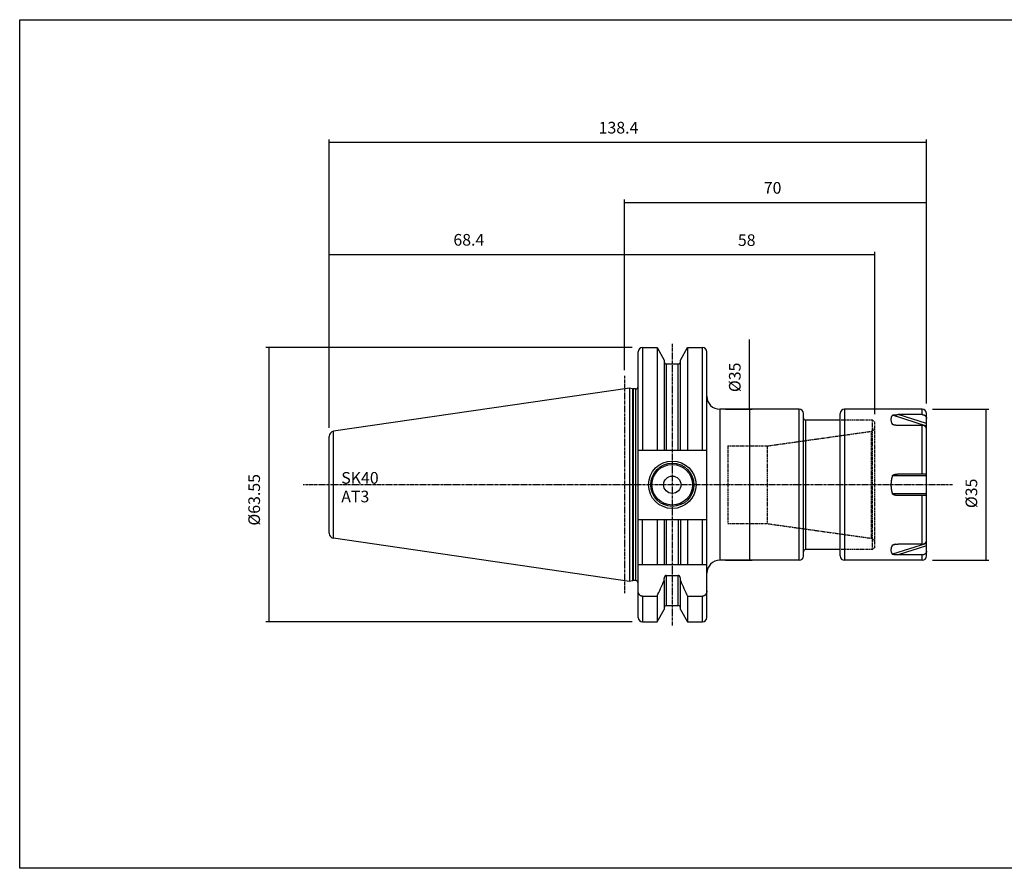
# Model space of a CAD drawing. Extents: x 266 to 624, y 51 to 247.
# Drawn here: x 266 to 495, y 51 to 247 of the extents above; entities that cross this region are included whole.
import ezdxf

# ---------------------------------------------------------------- set-up
doc = ezdxf.new("R2010")
doc.units = 0
doc.header["$MEASUREMENT"] = 0
doc.linetypes.add('CENTER', pattern=[0.95, 0.625, -0.125, 0.075, -0.125])
doc.linetypes.add('DASHED', pattern=[0.2, 0.1, -0.1])
doc.layers.add('CK_LEVEL_1', color=7, linetype='CONTINUOUS')
doc.styles.add('BOX', font='txt.shx', dxfattribs={"height": 1})
doc.dimstyles.new('DIMSTYLE1', dxfattribs={"dimtxt": 2.7, "dimasz": 2.7, "dimexe": 2.7, "dimexo": 0.0625, "dimgap": 0.09, "dimtad": 0, "dimtih": 1, "dimtoh": 1, "dimdec": 4, "dimzin": 0, "dimtxsty": 'STANDARD', "dimcen": 0.09, "dimazin": 3, "dimtfac": 1, "dimtdec": 4, "dimtofl": 0, "dimtmove": 0, "dimatfit": 3, "dimtolj": 1, "dimtzin": 0})

# ---------------------------------------------------------------- blocks, each defined once
blk = doc.blocks.new('*D0')
at = {"layer": 'CK_LEVEL_1', "color": 4, "linetype": 'CONTINUOUS'}
for p, q in [((408.38, 171.3), (323.48, 171.3)), ((324.15, 171.3), (324.15, 107.75)), ((408.38, 107.75), (323.48, 107.75))]:
    blk.add_line(p, q, dxfattribs=at)
for points in [[(324.15, 171.3), (324.56, 168.6), (323.75, 168.6), (324.15, 171.3)], [(324.15, 107.75), (323.75, 110.45), (324.56, 110.45), (324.15, 107.75)]]:
    blk.add_solid(points, dxfattribs=at)
at = {"layer": 'CK_LEVEL_1', "color": 4, "linetype": 'CONTINUOUS', "style": 'BOX'}
blk.add_text('%%c63.55', height=2.7, rotation=90, dxfattribs=at).set_placement((322.13, 130.07))
blk = doc.blocks.new('*D1')
at = {"layer": 'CK_LEVEL_1', "color": 4, "linetype": 'CONTINUOUS'}
for p, q in [((338.13, 152.69), (338.13, 193.58)), ((338.13, 192.9), (406.53, 192.9)), ((406.53, 166.1), (406.53, 193.58))]:
    blk.add_line(p, q, dxfattribs=at)
for points in [[(338.13, 192.9), (340.83, 193.31), (340.83, 192.5), (338.13, 192.9)], [(406.53, 192.9), (403.83, 192.5), (403.83, 193.31), (406.53, 192.9)]]:
    blk.add_solid(points, dxfattribs=at)
at = {"layer": 'CK_LEVEL_1', "color": 4, "linetype": 'CONTINUOUS', "style": 'BOX'}
blk.add_text('68.4', height=2.7, dxfattribs=at).set_placement((366.93, 194.93))
blk = doc.blocks.new('*D2')
at = {"layer": 'CK_LEVEL_1', "color": 4, "linetype": 'CONTINUOUS'}
for p, q in [((406.53, 166.1), (406.53, 193.51)), ((406.53, 192.84), (464.53, 192.84)), ((464.53, 155.87), (464.53, 193.51))]:
    blk.add_line(p, q, dxfattribs=at)
for points in [[(406.53, 192.84), (409.23, 193.24), (409.23, 192.43), (406.53, 192.84)], [(464.53, 192.84), (461.83, 192.43), (461.83, 193.24), (464.53, 192.84)]]:
    blk.add_solid(points, dxfattribs=at)
at = {"layer": 'CK_LEVEL_1', "color": 4, "linetype": 'CONTINUOUS', "style": 'BOX'}
blk.add_text('58', height=2.7, dxfattribs=at).set_placement((432.83, 194.86))
blk = doc.blocks.new('*D3')
at = {"layer": 'CK_LEVEL_1', "color": 4, "linetype": 'CONTINUOUS'}
for p, q in [((406.53, 166.1), (406.53, 205.62)), ((476.53, 158.37), (476.53, 205.62)), ((406.53, 204.95), (476.53, 204.95))]:
    blk.add_line(p, q, dxfattribs=at)
for points in [[(406.53, 204.95), (409.23, 205.35), (409.23, 204.54), (406.53, 204.95)], [(476.53, 204.95), (473.83, 204.54), (473.83, 205.35), (476.53, 204.95)]]:
    blk.add_solid(points, dxfattribs=at)
at = {"layer": 'CK_LEVEL_1', "color": 4, "linetype": 'CONTINUOUS', "style": 'BOX'}
blk.add_text('70', height=2.7, dxfattribs=at).set_placement((438.83, 206.97))
blk = doc.blocks.new('*D4')
at = {"layer": 'CK_LEVEL_1', "color": 4, "linetype": 'CONTINUOUS'}
for p, q in [((338.13, 153.12), (338.13, 219.56)), ((476.53, 158.37), (476.53, 219.56)), ((338.13, 218.89), (476.53, 218.89))]:
    blk.add_line(p, q, dxfattribs=at)
for points in [[(338.13, 218.89), (340.83, 219.29), (340.83, 218.48), (338.13, 218.89)], [(476.53, 218.89), (473.83, 218.48), (473.83, 219.29), (476.53, 218.89)]]:
    blk.add_solid(points, dxfattribs=at)
at = {"layer": 'CK_LEVEL_1', "color": 4, "linetype": 'CONTINUOUS', "style": 'BOX'}
blk.add_text('138.4', height=2.7, dxfattribs=at).set_placement((400.58, 220.91))
blk = doc.blocks.new('*D5')
at = {"layer": 'CK_LEVEL_1', "color": 4, "linetype": 'CONTINUOUS'}
for p, q in [((477.88, 157.02), (490.98, 157.02)), ((490.3, 157.02), (490.3, 122.02)), ((477.88, 122.02), (490.98, 122.02))]:
    blk.add_line(p, q, dxfattribs=at)
for points in [[(490.3, 157.02), (490.71, 154.32), (489.9, 154.32), (490.3, 157.02)], [(490.3, 122.02), (489.9, 124.72), (490.71, 124.72), (490.3, 122.02)]]:
    blk.add_solid(points, dxfattribs=at)
at = {"layer": 'CK_LEVEL_1', "color": 4, "linetype": 'CONTINUOUS', "style": 'BOX'}
blk.add_text('%%c35', height=2.7, rotation=90, dxfattribs=at).set_placement((488.28, 134.12))
blk = doc.blocks.new('*D6')
at = {"layer": 'CK_LEVEL_1', "color": 4, "linetype": 'CONTINUOUS'}
for p, q in [((435.49, 157.02), (435.49, 173.15)), ((429.98, 157.02), (436.17, 157.02)), ((435.49, 157.02), (435.49, 122.02)), ((429.98, 122.02), (436.17, 122.02))]:
    blk.add_line(p, q, dxfattribs=at)
for points in [[(435.49, 157.02), (435.9, 154.32), (435.09, 154.32), (435.49, 157.02)], [(435.49, 122.02), (435.09, 124.72), (435.9, 124.72), (435.49, 122.02)]]:
    blk.add_solid(points, dxfattribs=at)
at = {"layer": 'CK_LEVEL_1', "color": 4, "linetype": 'CONTINUOUS', "style": 'BOX'}
blk.add_text('%%c35', height=2.7, rotation=90, dxfattribs=at).set_placement((433.47, 161))

msp = doc.modelspace()

# ---------------------------------------------------------------- linework, layer by layer
at = {"layer": 'CK_LEVEL_1', "color": 7, "linetype": 'CONTINUOUS'}
for p, q in [((410.73265, 171.29533), (410.73265, 147.57033)), ((410.73265, 171.29533), (414.09638, 171.29533)), ((414.09638, 171.29533), (414.09638, 147.57033)), ((414.09638, 171.29533), (415.75765, 168.41793)), ((419.50765, 168.41793), (421.16892, 171.29533)), ((421.16892, 171.29533), (421.16892, 147.57033)), ((421.16892, 171.29533), (424.63265, 171.29533)), ((424.63265, 147.57033), (424.63265, 171.29533)), ((409.73265, 108.74534), (409.73265, 170.29521)), ((425.63265, 108.74534), (425.63265, 170.29521)), ((415.75765, 168.41791), (415.75765, 147.57033)), ((416.25765, 167.52033), (416.25765, 165.33913)), ((416.25765, 167.52033), (419.00765, 167.52033)), ((419.00765, 165.26483), (419.00765, 167.52033)), ((419.50765, 166.34617), (419.50765, 168.41793)), ((416.25765, 165.33913), (416.25765, 147.57033)), ((419.00765, 147.57033), (419.00765, 165.26483)), ((419.50765, 147.57033), (419.50765, 166.34617)), ((407.73265, 161.92033), (339.15948, 151.92013)), ((407.73265, 161.92033), (407.73265, 117.12033)), ((408.40276, 161.74078), (407.73265, 161.92033)), ((408.40276, 161.74078), (408.40276, 117.29989)), ((408.55805, 161.72033), (408.55805, 117.32033)), ((409.13265, 161.72033), (408.55805, 161.72033)), ((409.13265, 161.72033), (409.13265, 117.32033)), ((447.03265, 157.02033), (428.63265, 157.02033)), ((428.63265, 157.02033), (428.63265, 122.02033)), ((447.03265, 122.02033), (447.03265, 157.02033)), ((448.03265, 123.02033), (448.03265, 156.02033)), ((456.53265, 123.02033), (456.53265, 156.02033)), ((457.53265, 157.02033), (457.53265, 122.02033)), ((475.53265, 157.02033), (457.53265, 157.02033)), ((476.53265, 153.1277), (468.63765, 155.61626)), ((476.53265, 153.69634), (469.95289, 155.77033)), ((475.53265, 155.77033), (469.95289, 155.77033)), ((475.53265, 155.77033), (475.53265, 157.02033)), ((476.53265, 123.02049), (476.53265, 156.02018)), ((448.53265, 154.52033), (448.53265, 124.52033)), ((456.53265, 154.52033), (448.53265, 154.52033)), ((469.2875, 153.31142), (468.63765, 153.51626)), ((475.53265, 153.27033), (469.95289, 153.27033)), ((475.53265, 142.02033), (475.53265, 153.27033)), ((338.13265, 128.30797), (338.13265, 150.73269)), ((339.15948, 127.12053), (339.15948, 151.92013)), ((409.73265, 147.57033), (425.63265, 147.57033)), ((476.53265, 141.62033), (468.63765, 141.62033)), ((469.95289, 142.02033), (476.53265, 142.02033)), ((476.53265, 137.42033), (468.63765, 137.42033)), ((476.53265, 137.02033), (469.95289, 137.02033)), ((475.53265, 125.77033), (475.53265, 137.02033)), ((409.73265, 131.47033), (425.63265, 131.47033)), ((410.73265, 121.02033), (410.73265, 131.47033)), ((414.09638, 131.47033), (414.09638, 121.02033)), ((415.75765, 131.47033), (415.75765, 121.02033)), ((416.25765, 131.47033), (416.25765, 121.02033)), ((419.00765, 131.47033), (419.00765, 121.02033)), ((419.50765, 131.47033), (419.50765, 121.02033)), ((421.16892, 131.47033), (421.16892, 121.02033)), ((424.63265, 121.02033), (424.63265, 131.47033)), ((407.73265, 117.12033), (339.15948, 127.12053)), ((476.53265, 125.91296), (468.63765, 123.4244)), ((469.28796, 125.72938), (468.63765, 125.5244)), ((475.53265, 125.77033), (469.95289, 125.77033)), ((456.53265, 124.52033), (448.53265, 124.52033)), ((476.53265, 125.34432), (469.95289, 123.27033)), ((475.53265, 123.27033), (469.95289, 123.27033)), ((475.53265, 122.02033), (475.53265, 123.27033)), ((409.73265, 121.02033), (425.63265, 121.02033)), ((447.03265, 122.02033), (428.63265, 122.02033)), ((475.53265, 122.02033), (457.53265, 122.02033)), ((408.40276, 117.29989), (407.73265, 117.12033)), ((409.13265, 117.32033), (408.55805, 117.32033)), ((415.75765, 117.32076), (415.75765, 117.84085)), ((415.75765, 117.32076), (415.75765, 110.62279)), ((416.25765, 118.50248), (416.25765, 111.52033)), ((416.25765, 118.50248), (419.00765, 118.50248)), ((419.00765, 111.52033), (419.00765, 118.50248)), ((419.50765, 117.32076), (419.50765, 117.84085)), ((419.50765, 110.62275), (419.50765, 117.32076)), ((410.73265, 113.68623), (414.09638, 113.68623)), ((410.73265, 113.68623), (410.73265, 107.74533)), ((414.09638, 113.68623), (414.09638, 107.74533)), ((421.16892, 113.68623), (424.63265, 113.68623)), ((421.16892, 113.68623), (421.16892, 107.74533)), ((424.63265, 107.74533), (424.63265, 113.68623)), ((414.09638, 107.74533), (415.75765, 110.62274)), ((416.25765, 111.52033), (419.00765, 111.52033)), ((419.50765, 110.62274), (421.16892, 107.74533)), ((410.73265, 107.74533), (414.09638, 107.74533)), ((421.16892, 107.74533), (424.63265, 107.74533))]:
    msp.add_line(p, q, dxfattribs=at)
at = {"layer": 'CK_LEVEL_1', "color": 1, "linetype": 'CENTER'}
for p, q in [((417.63265, 172.14533), (417.63265, 106.89533)), ((406.53265, 164.74533), (406.53265, 114.29533)), ((482.53265, 139.52033), (332.13265, 139.52033))]:
    msp.add_line(p, q, dxfattribs=at)
at = {"layer": 'CK_LEVEL_1', "color": 2, "linetype": 'DASHED'}
for p, q in [((464.03265, 154.52027), (456.53265, 154.52027)), ((464.03265, 154.52027), (464.53265, 154.02027)), ((464.03265, 124.52027), (464.03265, 154.52027)), ((464.53265, 125.02027), (464.53265, 154.02027)), ((439.62885, 148.52027), (463.67182, 151.89929)), ((463.67182, 151.89929), (463.67182, 127.14126)), ((430.53265, 148.52027), (439.62885, 148.52027)), ((430.53265, 148.52027), (430.53265, 130.52027)), ((439.62885, 148.52027), (439.62885, 130.52027)), ((430.53265, 130.52027), (439.62885, 130.52027)), ((439.62885, 130.52027), (463.67182, 127.14126)), ((464.03265, 124.52027), (456.53265, 124.52027)), ((464.03265, 124.52027), (464.53265, 125.02027))]:
    msp.add_line(p, q, dxfattribs=at)
at = {"layer": 'CK_LEVEL_1', "color": 7, "linetype": 'CONTINUOUS'}
for points in [[(468.63765, 155.61626), (468.59505, 155.56343), (468.55549, 155.51004), (468.51893, 155.45614), (468.48531, 155.40172), (468.45456, 155.34682), (468.42664, 155.29146), (468.40148, 155.23564), (468.37904, 155.17939), (468.35925, 155.12274), (468.35925, 155.12274), (468.32071, 154.97775), (468.29743, 154.82503), (468.29026, 154.66431), (468.30009, 154.4953), (468.32786, 154.31774), (468.3745, 154.13133), (468.44101, 153.9358), (468.52838, 153.73088), (468.63765, 153.51626)], [(468.63765, 141.62033), (468.56131, 141.37607), (468.49518, 141.13449), (468.43892, 140.89563), (468.39219, 140.6595), (468.35466, 140.42612), (468.32601, 140.19551), (468.30593, 139.96766), (468.29409, 139.74261), (468.29022, 139.52033), (468.29022, 139.52033), (468.29409, 139.29806), (468.30593, 139.073), (468.32601, 138.84516), (468.35466, 138.61455), (468.39219, 138.38117), (468.43892, 138.14503), (468.49518, 137.90617), (468.56131, 137.6646), (468.63765, 137.42033)], [(468.63765, 125.5244), (468.52838, 125.30979), (468.44101, 125.10486), (468.3745, 124.90934), (468.32786, 124.72293), (468.30009, 124.54537), (468.29026, 124.37636), (468.29743, 124.21563), (468.32071, 124.06291), (468.35925, 123.91793), (468.35925, 123.91793), (468.37904, 123.86127), (468.40148, 123.80503), (468.42664, 123.74921), (468.45456, 123.69384), (468.48531, 123.63894), (468.51893, 123.58453), (468.55549, 123.53062), (468.59505, 123.47724), (468.63765, 123.4244)]]:
    msp.add_lwpolyline(points, dxfattribs=at)
at = {"layer": 'CK_LEVEL_1', "color": 6, "linetype": 'CONTINUOUS'}
msp.add_polyline3d([(266.46049, 247.28278, 0), (623.83049, 247.28278, 0), (623.83049, 50.65578, 0), (266.46049, 50.65578, 0), (266.46049, 247.28278, 0)], dxfattribs=at)
at = {"layer": 'CK_LEVEL_1', "color": 7, "linetype": 'CONTINUOUS'}
for points in [[(468.63765, 155.61626, 0), (468.63948, 155.61833, 0), (468.64141, 155.6203, 0), (468.64343, 155.62219, 0), (468.64554, 155.62399, 0), (468.64771, 155.62572, 0), (468.64994, 155.62738, 0), (468.65222, 155.62898, 0), (468.65454, 155.63051, 0), (468.6569, 155.632, 0), (468.65981, 155.63376, 0), (468.66275, 155.63546, 0), (468.66572, 155.6371, 0), (468.66872, 155.63868, 0), (468.67174, 155.64021, 0), (468.67478, 155.64169, 0), (468.67784, 155.64313, 0), (468.68092, 155.64453, 0), (468.68401, 155.6459, 0), (468.69122, 155.64894, 0), (468.69851, 155.65182, 0), (468.70585, 155.65457, 0), (468.71325, 155.65718, 0), (468.72069, 155.65967, 0), (468.72817, 155.66205, 0), (468.73569, 155.66434, 0), (468.74323, 155.66654, 0), (468.75079, 155.66867, 0), (468.75912, 155.67094, 0), (468.76747, 155.67314, 0), (468.77584, 155.67528, 0), (468.78421, 155.67735, 0), (468.7926, 155.67935, 0), (468.801, 155.68131, 0), (468.80942, 155.6832, 0), (468.81784, 155.68505, 0), (468.82628, 155.68684, 0), (468.83513, 155.68868, 0), (468.84399, 155.69046, 0), (468.85286, 155.6922, 0), (468.86174, 155.6939, 0), (468.87063, 155.69556, 0), (468.87953, 155.69718, 0), (468.88843, 155.69876, 0), (468.89734, 155.70031, 0), (468.90626, 155.70182, 0), (468.92476, 155.70486, 0), (468.94328, 155.70778, 0), (468.96182, 155.71057, 0), (468.98037, 155.71326, 0), (468.99894, 155.71584, 0), (469.01752, 155.71832, 0), (469.03611, 155.7207, 0), (469.05472, 155.723, 0), (469.07334, 155.72521, 0), (469.09244, 155.7274, 0), (469.11155, 155.72952, 0), (469.13067, 155.73156, 0), (469.1498, 155.73353, 0), (469.16893, 155.73543, 0), (469.18807, 155.73726, 0), (469.20722, 155.73903, 0), (469.22637, 155.74073, 0), (469.24553, 155.74238, 0), (469.26496, 155.74399, 0), (469.28439, 155.74554, 0), (469.30382, 155.74704, 0), (469.32326, 155.74847, 0), (469.3427, 155.74986, 0), (469.36215, 155.75119, 0), (469.3816, 155.75247, 0), (469.40106, 155.75371, 0), (469.42051, 155.75489, 0), (469.44013, 155.75603, 0), (469.45975, 155.75713, 0), (469.47937, 155.75817, 0), (469.499, 155.75918, 0), (469.51863, 155.76013, 0), (469.53826, 155.76104, 0), (469.55789, 155.76191, 0), (469.57752, 155.76273, 0), (469.59716, 155.76351, 0), (469.63667, 155.76495, 0), (469.67618, 155.76621, 0), (469.7157, 155.76731, 0), (469.75523, 155.76824, 0), (469.79476, 155.76899, 0), (469.83429, 155.76958, 0), (469.87382, 155.77, 0), (469.91335, 155.77025, 0), (469.95289, 155.77033, 0)], [(475.53265, 155.77033, 0), (475.57605, 155.7695, 0), (475.61947, 155.76701, 0), (475.66282, 155.76286, 0), (475.70602, 155.75704, 0), (475.74901, 155.74956, 0), (475.79169, 155.74043, 0), (475.834, 155.72963, 0), (475.87586, 155.71717, 0), (475.91718, 155.70305, 0), (475.95647, 155.68786, 0), (475.99512, 155.67114, 0), (476.03306, 155.6529, 0), (476.07022, 155.63315, 0), (476.10652, 155.6119, 0), (476.1419, 155.58918, 0), (476.17629, 155.56498, 0), (476.2096, 155.53933, 0), (476.24178, 155.51223, 0), (476.27111, 155.48526, 0), (476.29929, 155.45704, 0), (476.32622, 155.42763, 0), (476.35183, 155.39706, 0), (476.37604, 155.36537, 0), (476.39877, 155.33261, 0), (476.41994, 155.29882, 0), (476.43949, 155.26403, 0), (476.45732, 155.2283, 0), (476.47275, 155.19319, 0), (476.4865, 155.15734, 0), (476.49853, 155.12087, 0), (476.5088, 155.08388, 0), (476.51729, 155.04648, 0), (476.52396, 155.00876, 0), (476.52876, 154.97083, 0), (476.53167, 154.93281, 0), (476.53265, 154.89478, 0)], [(468.84547, 153.4, 0), (468.83169, 153.40442, 0), (468.81794, 153.40899, 0), (468.80425, 153.41374, 0), (468.79062, 153.41869, 0), (468.77709, 153.42387, 0), (468.76367, 153.42929, 0), (468.75037, 153.435, 0), (468.73723, 153.441, 0), (468.72425, 153.44732, 0), (468.71834, 153.45035, 0), (468.71248, 153.45346, 0), (468.70666, 153.45666, 0), (468.7009, 153.45997, 0), (468.6952, 153.46339, 0), (468.68956, 153.46693, 0), (468.68399, 153.47061, 0), (468.67849, 153.47443, 0), (468.67308, 153.47841, 0), (468.66846, 153.48198, 0), (468.66393, 153.48568, 0), (468.65953, 153.48953, 0), (468.65529, 153.49354, 0), (468.65125, 153.49771, 0), (468.64743, 153.50206, 0), (468.64387, 153.50659, 0), (468.6406, 153.51132, 0), (468.63765, 153.51626, 0)], [(469.95289, 153.27033, 0), (469.88995, 153.27067, 0), (469.82701, 153.2717, 0), (469.76407, 153.27343, 0), (469.70116, 153.27588, 0), (469.63827, 153.27906, 0), (469.57543, 153.28298, 0), (469.51264, 153.28766, 0), (469.44993, 153.29311, 0), (469.3873, 153.29934, 0), (469.35641, 153.30272, 0), (469.32555, 153.30629, 0), (469.29471, 153.31008, 0), (469.2639, 153.31409, 0), (469.23312, 153.31834, 0), (469.20237, 153.32282, 0), (469.17165, 153.32754, 0), (469.14096, 153.33253, 0), (469.11031, 153.33778, 0), (469.08053, 153.34316, 0), (469.0508, 153.34883, 0), (469.02113, 153.35484, 0), (468.99155, 153.36122, 0), (468.96207, 153.36801, 0), (468.9327, 153.37524, 0), (468.90347, 153.38296, 0), (468.87439, 153.3912, 0), (468.84547, 153.4, 0)], [(476.53265, 152.39478, 0), (476.53167, 152.43281, 0), (476.52876, 152.47084, 0), (476.52396, 152.50876, 0), (476.51729, 152.54648, 0), (476.5088, 152.58388, 0), (476.49853, 152.62087, 0), (476.48649, 152.65734, 0), (476.47275, 152.69319, 0), (476.45732, 152.7283, 0), (476.43948, 152.76403, 0), (476.41994, 152.79882, 0), (476.39876, 152.83261, 0), (476.37603, 152.86537, 0), (476.35182, 152.89706, 0), (476.32621, 152.92763, 0), (476.29928, 152.95705, 0), (476.27111, 152.98526, 0), (476.24177, 153.01223, 0), (476.2096, 153.03933, 0), (476.17628, 153.06498, 0), (476.1419, 153.08918, 0), (476.10652, 153.11191, 0), (476.07021, 153.13315, 0), (476.03306, 153.1529, 0), (475.99512, 153.17114, 0), (475.95647, 153.18786, 0), (475.91718, 153.20305, 0), (475.87585, 153.21717, 0), (475.834, 153.22963, 0), (475.79169, 153.24043, 0), (475.74901, 153.24957, 0), (475.70602, 153.25704, 0), (475.66282, 153.26286, 0), (475.61947, 153.26701, 0), (475.57605, 153.2695, 0), (475.53265, 153.27033, 0)], [(468.63765, 141.62033, 0), (468.64103, 141.62956, 0), (468.64495, 141.63858, 0), (468.64937, 141.64739, 0), (468.65425, 141.65598, 0), (468.65954, 141.66437, 0), (468.6652, 141.67253, 0), (468.67119, 141.68046, 0), (468.67748, 141.68818, 0), (468.68401, 141.69566, 0), (468.69077, 141.70293, 0), (468.69773, 141.70998, 0), (468.70487, 141.71681, 0), (468.71217, 141.72345, 0), (468.71964, 141.7299, 0), (468.72724, 141.73617, 0), (468.73498, 141.74228, 0), (468.74283, 141.74823, 0), (468.75079, 141.75405, 0), (468.76699, 141.7653, 0), (468.78353, 141.77606, 0), (468.80037, 141.78636, 0), (468.8175, 141.79622, 0), (468.83487, 141.80567, 0), (468.85246, 141.81472, 0), (468.87024, 141.82342, 0), (468.88819, 141.83179, 0), (468.90626, 141.83984, 0), (468.92448, 141.84763, 0), (468.94279, 141.85514, 0), (468.9612, 141.86239, 0), (468.9797, 141.86939, 0), (468.99828, 141.87615, 0), (469.01694, 141.88267, 0), (469.03567, 141.88898, 0), (469.05447, 141.89508, 0), (469.07334, 141.90097, 0), (469.09227, 141.90668, 0), (469.11127, 141.91221, 0), (469.13031, 141.91756, 0), (469.14941, 141.92273, 0), (469.16855, 141.92774, 0), (469.18774, 141.93258, 0), (469.20697, 141.93726, 0), (469.22623, 141.94179, 0), (469.24553, 141.94616, 0), (469.28422, 141.95449, 0), (469.32303, 141.96226, 0), (469.36194, 141.96948, 0), (469.40095, 141.97617, 0), (469.44005, 141.98234, 0), (469.47923, 141.98801, 0), (469.51848, 141.99319, 0), (469.5578, 141.9979, 0), (469.59716, 142.00216, 0), (469.63658, 142.00596, 0), (469.67604, 142.00932, 0), (469.71554, 142.01224, 0), (469.75506, 142.01471, 0), (469.7946, 142.01673, 0), (469.83416, 142.01831, 0), (469.87373, 142.01943, 0), (469.91331, 142.02011, 0), (469.95289, 142.02033, 0)], [(469.95289, 137.02033, 0), (469.91332, 137.02056, 0), (469.87376, 137.02123, 0), (469.8342, 137.02236, 0), (469.79465, 137.02393, 0), (469.75512, 137.02595, 0), (469.71561, 137.02842, 0), (469.67613, 137.03133, 0), (469.63668, 137.03469, 0), (469.59727, 137.0385, 0), (469.55792, 137.04275, 0), (469.51862, 137.04746, 0), (469.47938, 137.05264, 0), (469.44021, 137.0583, 0), (469.40112, 137.06447, 0), (469.36212, 137.07116, 0), (469.32322, 137.07837, 0), (469.28442, 137.08613, 0), (469.24574, 137.09446, 0), (469.22645, 137.09883, 0), (469.20719, 137.10336, 0), (469.18796, 137.10803, 0), (469.16878, 137.11287, 0), (469.14964, 137.11787, 0), (469.13055, 137.12304, 0), (469.11151, 137.12838, 0), (469.09252, 137.13391, 0), (469.07359, 137.13962, 0), (469.05473, 137.14551, 0), (469.03594, 137.1516, 0), (469.01721, 137.1579, 0), (468.99856, 137.16443, 0), (468.97998, 137.17118, 0), (468.96149, 137.17817, 0), (468.94308, 137.18541, 0), (468.92476, 137.19291, 0), (468.90655, 137.20068, 0), (468.88846, 137.20873, 0), (468.87051, 137.21707, 0), (468.85272, 137.22575, 0), (468.83512, 137.23479, 0), (468.81774, 137.24422, 0), (468.80061, 137.25407, 0), (468.78377, 137.26435, 0), (468.76723, 137.27511, 0), (468.75104, 137.28636, 0), (468.74307, 137.29219, 0), (468.7352, 137.29816, 0), (468.72746, 137.30429, 0), (468.71984, 137.31058, 0), (468.71237, 137.31705, 0), (468.70505, 137.3237, 0), (468.6979, 137.33056, 0), (468.69093, 137.33762, 0), (468.68415, 137.34491, 0), (468.67761, 137.3524, 0), (468.6713, 137.36012, 0), (468.66529, 137.36807, 0), (468.65961, 137.37624, 0), (468.6543, 137.38463, 0), (468.64941, 137.39324, 0), (468.64497, 137.40206, 0), (468.64104, 137.41109, 0), (468.63765, 137.42033, 0)], [(468.63765, 125.5244, 0), (468.6406, 125.52935, 0), (468.64387, 125.53408, 0), (468.64743, 125.53862, 0), (468.65125, 125.54298, 0), (468.6553, 125.54715, 0), (468.65954, 125.55116, 0), (468.66394, 125.55501, 0), (468.66846, 125.55872, 0), (468.67309, 125.56229, 0), (468.67849, 125.56625, 0), (468.68398, 125.57005, 0), (468.68953, 125.57371, 0), (468.69516, 125.57723, 0), (468.70085, 125.58063, 0), (468.7066, 125.58392, 0), (468.7124, 125.58711, 0), (468.71825, 125.5902, 0), (468.72414, 125.59321, 0), (468.73714, 125.59954, 0), (468.75029, 125.60556, 0), (468.7636, 125.61128, 0), (468.77703, 125.61672, 0), (468.79057, 125.62192, 0), (468.80421, 125.6269, 0), (468.81791, 125.63166, 0), (468.83167, 125.63625, 0), (468.84546, 125.64067, 0)], [(468.84546, 125.64067, 0), (468.87438, 125.64947, 0), (468.90346, 125.6577, 0), (468.93269, 125.66542, 0), (468.96205, 125.67265, 0), (468.99153, 125.67944, 0), (469.02111, 125.68582, 0), (469.05078, 125.69183, 0), (469.08051, 125.6975, 0), (469.11029, 125.70288, 0), (469.14094, 125.70813, 0), (469.17162, 125.71312, 0), (469.20234, 125.71785, 0), (469.2331, 125.72233, 0), (469.26388, 125.72657, 0), (469.29469, 125.73058, 0), (469.32553, 125.73437, 0), (469.35639, 125.73795, 0), (469.38728, 125.74132, 0), (469.44991, 125.74756, 0), (469.51263, 125.75301, 0), (469.57542, 125.75769, 0), (469.63826, 125.76161, 0), (469.70115, 125.76479, 0), (469.76407, 125.76723, 0), (469.82701, 125.76896, 0), (469.88995, 125.76999, 0), (469.95289, 125.77033, 0)], [(475.53265, 125.77033, 0), (475.57605, 125.77116, 0), (475.61947, 125.77366, 0), (475.66282, 125.77781, 0), (475.70602, 125.78362, 0), (475.74901, 125.7911, 0), (475.79169, 125.80024, 0), (475.834, 125.81104, 0), (475.87586, 125.8235, 0), (475.91718, 125.83762, 0), (475.95647, 125.85281, 0), (475.99512, 125.86953, 0), (476.03306, 125.88777, 0), (476.07022, 125.90752, 0), (476.10652, 125.92876, 0), (476.1419, 125.95149, 0), (476.17629, 125.97569, 0), (476.2096, 126.00134, 0), (476.24178, 126.02844, 0), (476.27111, 126.05541, 0), (476.29929, 126.08362, 0), (476.32622, 126.11304, 0), (476.35183, 126.14361, 0), (476.37604, 126.1753, 0), (476.39877, 126.20806, 0), (476.41994, 126.24185, 0), (476.43949, 126.27663, 0), (476.45732, 126.31237, 0), (476.47275, 126.34748, 0), (476.4865, 126.38332, 0), (476.49853, 126.41979, 0), (476.5088, 126.45678, 0), (476.51729, 126.49419, 0), (476.52396, 126.53191, 0), (476.52876, 126.56983, 0), (476.53167, 126.60786, 0), (476.53265, 126.64589, 0)], [(469.95289, 123.27033, 0), (469.91337, 123.27042, 0), (469.87384, 123.27067, 0), (469.83432, 123.27109, 0), (469.79481, 123.27167, 0), (469.75529, 123.27243, 0), (469.71578, 123.27335, 0), (469.67627, 123.27445, 0), (469.63676, 123.27572, 0), (469.59727, 123.27715, 0), (469.57764, 123.27793, 0), (469.55801, 123.27875, 0), (469.53838, 123.27962, 0), (469.51876, 123.28053, 0), (469.49914, 123.28148, 0), (469.47952, 123.28249, 0), (469.4599, 123.28353, 0), (469.44029, 123.28463, 0), (469.42067, 123.28577, 0), (469.40122, 123.28695, 0), (469.38177, 123.28818, 0), (469.36233, 123.28946, 0), (469.34289, 123.29079, 0), (469.32345, 123.29218, 0), (469.30402, 123.29362, 0), (469.28459, 123.29511, 0), (469.26516, 123.29666, 0), (469.24574, 123.29827, 0), (469.22659, 123.29991, 0), (469.20744, 123.30162, 0), (469.1883, 123.30339, 0), (469.16916, 123.30522, 0), (469.15003, 123.30712, 0), (469.13091, 123.30908, 0), (469.1118, 123.31112, 0), (469.09269, 123.31324, 0), (469.07359, 123.31543, 0), (469.05498, 123.31764, 0), (469.03638, 123.31993, 0), (469.01778, 123.32231, 0), (468.9992, 123.32478, 0), (468.98064, 123.32736, 0), (468.96209, 123.33004, 0), (468.94356, 123.33283, 0), (468.92504, 123.33575, 0), (468.90655, 123.33879, 0), (468.89763, 123.34031, 0), (468.88872, 123.34186, 0), (468.87981, 123.34344, 0), (468.87092, 123.34506, 0), (468.86202, 123.34672, 0), (468.85314, 123.34842, 0), (468.84427, 123.35016, 0), (468.8354, 123.35194, 0), (468.82655, 123.35377, 0), (468.81811, 123.35556, 0), (468.80968, 123.3574, 0), (468.80127, 123.35929, 0), (468.79286, 123.36123, 0), (468.78447, 123.36323, 0), (468.77609, 123.3653, 0), (468.76772, 123.36743, 0), (468.75937, 123.36962, 0), (468.75104, 123.3719, 0), (468.74346, 123.37403, 0), (468.73591, 123.37624, 0), (468.72839, 123.37854, 0), (468.7209, 123.38093, 0), (468.71344, 123.38343, 0), (468.70604, 123.38605, 0), (468.69868, 123.3888, 0), (468.69138, 123.39169, 0), (468.68415, 123.39473, 0), (468.68104, 123.3961, 0), (468.67794, 123.39751, 0), (468.67486, 123.39895, 0), (468.6718, 123.40044, 0), (468.66876, 123.40197, 0), (468.66575, 123.40356, 0), (468.66276, 123.4052, 0), (468.6598, 123.40691, 0), (468.65687, 123.40868, 0), (468.65452, 123.41017, 0), (468.6522, 123.4117, 0), (468.64992, 123.4133, 0), (468.64769, 123.41496, 0), (468.64552, 123.41668, 0), (468.64343, 123.41849, 0), (468.64141, 123.42037, 0), (468.63948, 123.42234, 0), (468.63765, 123.4244, 0)], [(476.53265, 124.14589, 0), (476.53167, 124.10786, 0), (476.52876, 124.06983, 0), (476.52396, 124.03191, 0), (476.51729, 123.99419, 0), (476.5088, 123.95678, 0), (476.49853, 123.91979, 0), (476.48649, 123.88332, 0), (476.47275, 123.84748, 0), (476.45732, 123.81236, 0), (476.43948, 123.77663, 0), (476.41994, 123.74185, 0), (476.39876, 123.70805, 0), (476.37603, 123.67529, 0), (476.35182, 123.6436, 0), (476.32621, 123.61303, 0), (476.29928, 123.58362, 0), (476.27111, 123.55541, 0), (476.24177, 123.52844, 0), (476.2096, 123.50134, 0), (476.17628, 123.47568, 0), (476.1419, 123.45149, 0), (476.10652, 123.42876, 0), (476.07021, 123.40752, 0), (476.03306, 123.38777, 0), (475.99512, 123.36953, 0), (475.95647, 123.3528, 0), (475.91718, 123.33761, 0), (475.87585, 123.32349, 0), (475.834, 123.31104, 0), (475.79169, 123.30024, 0), (475.74901, 123.2911, 0), (475.70602, 123.28362, 0), (475.66282, 123.27781, 0), (475.61947, 123.27366, 0), (475.57605, 123.27116, 0), (475.53265, 123.27033, 0)], [(416.25765, 118.50248, 0), (416.24494, 118.50226, 0), (416.23224, 118.50161, 0), (416.21955, 118.50052, 0), (416.20689, 118.49901, 0), (416.19428, 118.49708, 0), (416.18174, 118.49473, 0), (416.16928, 118.49198, 0), (416.15692, 118.48882, 0), (416.14467, 118.48526, 0), (416.13255, 118.48131, 0), (416.12057, 118.47698, 0), (416.10873, 118.47228, 0), (416.09705, 118.46721, 0), (416.08552, 118.4618, 0), (416.07416, 118.45604, 0), (416.06297, 118.44996, 0), (416.05196, 118.44355, 0), (416.04114, 118.43684, 0), (416.02016, 118.4226, 0), (415.99996, 118.40726, 0), (415.98055, 118.39088, 0), (415.96193, 118.37355, 0), (415.94411, 118.35534, 0), (415.92711, 118.33632, 0), (415.91094, 118.31658, 0), (415.89561, 118.29618, 0), (415.88113, 118.2752, 0), (415.86748, 118.25366, 0), (415.85468, 118.23164, 0), (415.84273, 118.20918, 0), (415.8316, 118.18632, 0), (415.8213, 118.16308, 0), (415.81181, 118.1395, 0), (415.8031, 118.11561, 0), (415.79519, 118.09144, 0), (415.78804, 118.06703, 0), (415.78164, 118.04239, 0), (415.77601, 118.01756, 0), (415.77113, 117.99257, 0), (415.767, 117.96746, 0), (415.76363, 117.94223, 0), (415.76101, 117.91694, 0), (415.75914, 117.89159, 0), (415.75802, 117.86622, 0), (415.75765, 117.84085, 0)], [(419.50765, 117.84085, 0), (419.50727, 117.86622, 0), (419.50615, 117.89159, 0), (419.50428, 117.91694, 0), (419.50166, 117.94223, 0), (419.49829, 117.96745, 0), (419.49417, 117.99257, 0), (419.48929, 118.01756, 0), (419.48365, 118.04238, 0), (419.47726, 118.06703, 0), (419.47011, 118.09144, 0), (419.46219, 118.11561, 0), (419.45349, 118.1395, 0), (419.44399, 118.16308, 0), (419.43369, 118.18632, 0), (419.42257, 118.20918, 0), (419.41062, 118.23164, 0), (419.39782, 118.25366, 0), (419.38416, 118.2752, 0), (419.36969, 118.29618, 0), (419.35436, 118.31658, 0), (419.33819, 118.33632, 0), (419.32119, 118.35534, 0), (419.30337, 118.37355, 0), (419.28475, 118.39088, 0), (419.26533, 118.40726, 0), (419.24513, 118.4226, 0), (419.22416, 118.43684, 0), (419.21333, 118.44355, 0), (419.20232, 118.44996, 0), (419.19113, 118.45604, 0), (419.17977, 118.4618, 0), (419.16825, 118.46721, 0), (419.15656, 118.47228, 0), (419.14473, 118.47698, 0), (419.13274, 118.48131, 0), (419.12063, 118.48526, 0), (419.10838, 118.48882, 0), (419.09602, 118.49198, 0), (419.08355, 118.49473, 0), (419.07101, 118.49708, 0), (419.0584, 118.49901, 0), (419.04575, 118.50052, 0), (419.03306, 118.50161, 0), (419.02035, 118.50226, 0), (419.00765, 118.50248, 0)], [(410.73265, 113.68623, 0), (410.70816, 113.68661, 0), (410.68368, 113.68773, 0), (410.65922, 113.68959, 0), (410.63481, 113.69218, 0), (410.61047, 113.6955, 0), (410.58623, 113.69954, 0), (410.56213, 113.70429, 0), (410.53817, 113.70974, 0), (410.51439, 113.71589, 0), (410.49082, 113.72274, 0), (410.46746, 113.73026, 0), (410.44433, 113.73845, 0), (410.42145, 113.7473, 0), (410.39883, 113.75679, 0), (410.37648, 113.7669, 0), (410.35441, 113.77764, 0), (410.33264, 113.78897, 0), (410.31118, 113.8009, 0), (410.26947, 113.82633, 0), (410.22909, 113.85391, 0), (410.19009, 113.88353, 0), (410.15253, 113.91504, 0), (410.11644, 113.94833, 0), (410.08187, 113.98327, 0), (410.04888, 114.01971, 0), (410.01751, 114.05754, 0), (409.98781, 114.09663, 0), (409.95974, 114.13696, 0), (409.93339, 114.17834, 0), (409.90872, 114.22071, 0), (409.88574, 114.26399, 0), (409.86442, 114.30811, 0), (409.84474, 114.353, 0), (409.8267, 114.39858, 0), (409.81027, 114.44478, 0), (409.79544, 114.49152, 0), (409.7822, 114.53878, 0), (409.77053, 114.58645, 0), (409.76044, 114.63447, 0), (409.75192, 114.68278, 0), (409.74497, 114.73133, 0), (409.73957, 114.78005, 0), (409.73572, 114.82887, 0), (409.73341, 114.87775, 0), (409.73265, 114.92662, 0)], [(425.63265, 114.92662, 0), (425.63188, 114.87775, 0), (425.62958, 114.82887, 0), (425.62573, 114.78005, 0), (425.62033, 114.73133, 0), (425.61337, 114.68278, 0), (425.60485, 114.63447, 0), (425.59476, 114.58645, 0), (425.5831, 114.53878, 0), (425.56985, 114.49152, 0), (425.55502, 114.44478, 0), (425.5386, 114.39858, 0), (425.52055, 114.353, 0), (425.50088, 114.30811, 0), (425.47956, 114.26399, 0), (425.45657, 114.22071, 0), (425.43191, 114.17834, 0), (425.40555, 114.13696, 0), (425.37749, 114.09663, 0), (425.34778, 114.05754, 0), (425.31641, 114.01971, 0), (425.28342, 113.98327, 0), (425.24886, 113.94833, 0), (425.21277, 113.91504, 0), (425.1752, 113.88353, 0), (425.13621, 113.85391, 0), (425.09583, 113.82633, 0), (425.05411, 113.8009, 0), (425.03266, 113.78897, 0), (425.01089, 113.77764, 0), (424.98882, 113.7669, 0), (424.96647, 113.75679, 0), (424.94384, 113.7473, 0), (424.92096, 113.73845, 0), (424.89784, 113.73026, 0), (424.87448, 113.72274, 0), (424.8509, 113.71589, 0), (424.82713, 113.70974, 0), (424.80317, 113.70429, 0), (424.77906, 113.69954, 0), (424.75483, 113.6955, 0), (424.73049, 113.69218, 0), (424.70608, 113.68959, 0), (424.68162, 113.68773, 0), (424.65713, 113.68661, 0), (424.63265, 113.68623, 0)]]:
    msp.add_polyline3d(points, dxfattribs=at)
for radius in [5.5, 5, 4.7, 2]:
    msp.add_circle((417.63265, 139.52033), radius, dxfattribs=at)
for centre, radius, start, end in [((410.73265, 170.29533), 1, 90, 180), ((424.63265, 170.29533), 1, 0, 90), ((416.25765, 168.02033), 0.5, 180, 270), ((419.00765, 168.02033), 0.5, 270, 360), ((409.13265, 162.32033), 0.6, 270, 360), ((408.55805, 162.32033), 0.6, 255, 270), ((428.63265, 160.02033), 3, 180, 270), ((447.03265, 156.02033), 1, 0, 90), ((457.53265, 156.02033), 1, 90, 180), ((475.53265, 156.02033), 1, 0, 90), ((448.53265, 155.02033), 0.5, 180, 270), ((339.33265, 150.73269), 1.2, 98.2971, 180), ((339.33265, 128.30797), 1.2, 180, 261.7029), ((448.53265, 124.02033), 0.5, 90, 180), ((428.63265, 119.02033), 3, 90, 180), ((447.03265, 123.02033), 1, 270, 360), ((457.53265, 123.02033), 1, 180, 270), ((475.53265, 123.02033), 1, 270, 360), ((408.55805, 116.72033), 0.6, 90, 105), ((409.13265, 116.72033), 0.6, 0, 90), ((245.19454, 193.08488), 186.63326, 334.8223686, 336.0492112), ((590.07075, 193.08488), 186.63326, 203.9507888, 205.1776314), ((416.25765, 111.02033), 0.5, 90, 180), ((419.00765, 111.02033), 0.5, 0, 90), ((410.73265, 108.74533), 1, 180, 270), ((424.63265, 108.74533), 1, 270, 360)]:
    msp.add_arc(centre, radius, start, end, dxfattribs=at)
at = {"layer": 'CK_LEVEL_1', "color": 2, "linetype": 'DASHED'}
for centre, start, end in [((463.53265, 152.88956), 278, 360), ((463.53265, 126.15099), 0, 82)]:
    msp.add_arc(centre, 1, start, end, dxfattribs=at)

# ---------------------------------------------------------------- texts
at = {"layer": 'CK_LEVEL_1', "color": 4, "linetype": 'CONTINUOUS', "style": 'BOX'}
for s, p in [('SK40', (340.95657, 139.77327)), ('AT3', (340.95657, 135.45327))]:
    msp.add_text(s, height=2.7, dxfattribs=at).set_placement(p)

# ---------------------------------------------------------------- dimensions: what is measured, and where the dimension line sits
at = {"layer": 'CK_LEVEL_1', "color": 4, "linetype": 'CONTINUOUS'}
for base, p1, p2, picture, middle in [((338.13265, 218.88565), (338.13265, 151.77039), (476.53265, 157.02033), '*D4', (400.58265, 220.91065)), ((406.53265, 204.94722), (406.53265, 164.74533), (476.53265, 157.02033), '*D3', (438.83265, 206.97222)), ((338.13265, 192.90308), (338.13265, 151.33802), (406.53265, 164.74533), '*D1', (366.93265, 194.92808)), ((406.53265, 192.83514), (406.53265, 164.74533), (464.53265, 154.52027), '*D2', (432.83265, 194.86014))]:
    dim = msp.add_linear_dim(base=base, p1=p1, p2=p2, dimstyle='DIMSTYLE1', dxfattribs=at)
    dim.commit()
    dim.dimension.update_dxf_attribs({"geometry": picture, "text_midpoint": middle})
for base, p1, p2, picture, middle in [((324.15424, 171.29533), (409.73265, 171.29533), (409.73265, 107.74533), '*D0', (322.12924, 130.07033)), ((435.4936, 157.02033), (428.63265, 157.02033), (428.63265, 122.02033), '*D6', (433.4686, 161.00285)), ((490.30304, 157.02033), (476.53265, 157.02033), (476.53265, 122.02033), '*D5', (488.27804, 134.12033))]:
    dim = msp.add_linear_dim(base=base, p1=p1, p2=p2, angle=90, dimstyle='DIMSTYLE1', dxfattribs=at)
    dim.commit()
    dim.dimension.update_dxf_attribs({"geometry": picture, "text_midpoint": middle})

doc.saveas('drawing.dxf')
